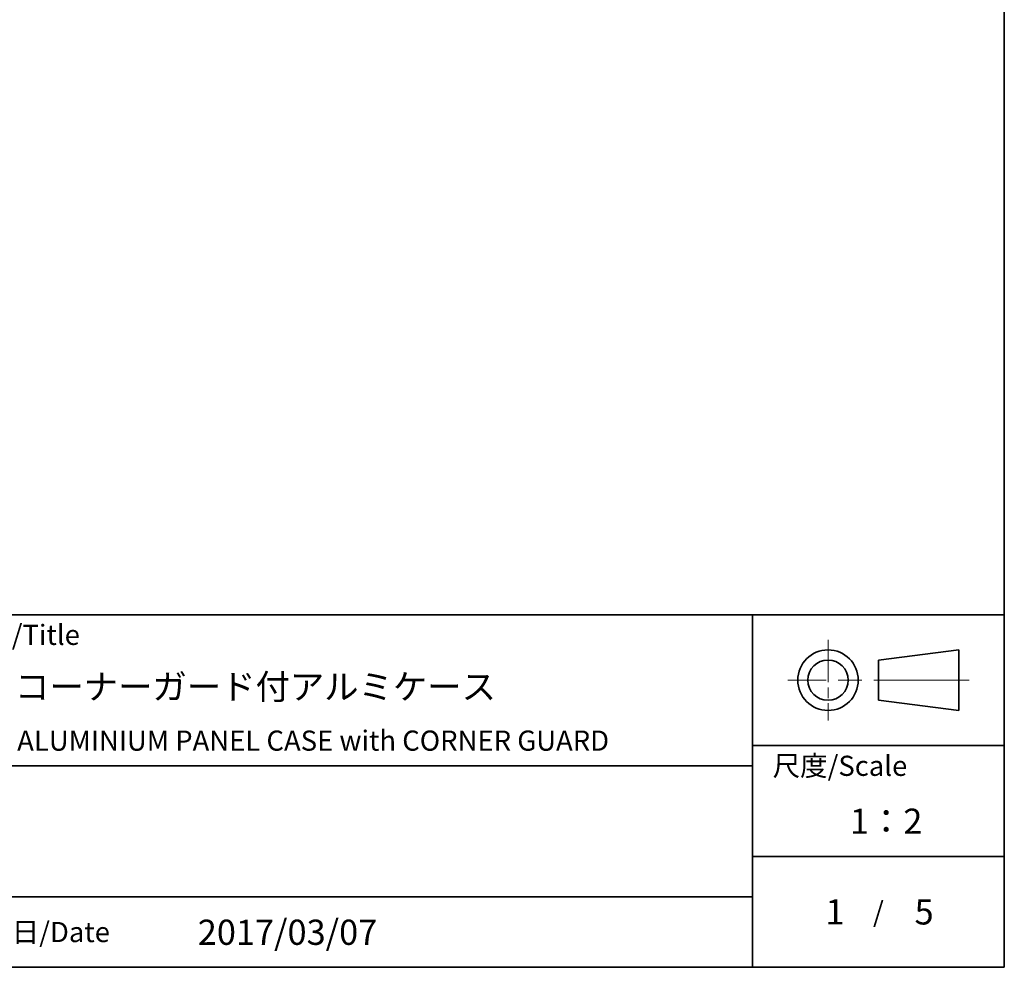
# Model space of a CAD drawing. Units: millimetres. Extents: x 29 to 4370, y 16 to 718.
# Drawn here: x 616 to 811, y 16 to 204 of the extents above; entities that cross this region are included whole.
import ezdxf
from ezdxf.enums import TextEntityAlignment as Align

# ---------------------------------------------------------------- set-up
doc = ezdxf.new("R2010")
doc.units = ezdxf.units.MM
doc.header["$LTSCALE"] = 2
doc.linetypes.add('CHAIN', pattern=[0.35429999999999995, 0.2362, -0.0295, 0.0591, -0.0295])
for name, color, linetype, lineweight in [('Border (ISO)', 7, 'Continuous', 35), ('Hatch (ISO)', 1, 'Continuous', 18), ('Title (ISO)', 7, 'Continuous', 35)]:
    doc.layers.add(name, color=color, linetype=linetype, lineweight=lineweight)
doc.styles.add('Note Text (TK)', font='txt')
doc.styles.add('文字スタイル67', font='arial.ttf')

# ---------------------------------------------------------------- blocks, each defined once
blk = doc.blocks.new('図面枠 tk図枠')
at = {"layer": 'Border (ISO)'}
for p in [(405.4999999999999, 289), (14.50000000000001, 8.000000000000007)]:
    blk.add_line(p, (405.4999999999999, 8.000000000000007), dxfattribs=at)
blk = doc.blocks.new('表題欄 tk表題欄')
at = {"layer": 'Hatch (ISO)'}
h = blk.add_hatch(color=256, dxfattribs=at)
edge = h.paths.add_edge_path(flags=0)
edge.add_arc((95.57537688673352, 236.2990653650367), 0.5958259999999996, 269.9999999999897, 360)
edge.add_line((96.17120288673351, 236.2990653650368), (96.17120288673348, 239.7107813650365))
edge.add_arc((95.5753768867335, 239.7107813650366), 0.5958259999999996, 0, 90.0000000000068)
edge.add_line((95.57537688673342, 240.3066073650366), (79.13710888673356, 240.3066073650366))
edge.add_arc((79.13710888673353, 239.7107813650366), 0.5958259999999996, 89.99999999999744, 180)
edge.add_line((78.54128288673353, 239.7107813650365), (78.54128288673331, 236.2990653650368))
edge.add_arc((79.13710888673332, 236.2990653650365), 0.5958259999999996, 180, 270.0000000000231)
edge.add_line((79.13710888673356, 235.7032393650365), (95.57537688673342, 235.7032393650367))
edge = h.paths.add_edge_path()
edge.add_line((77.83935088673357, 239.9556413650366), (77.83935088673357, 236.0542053650368))
edge.add_arc((78.54128288673346, 236.0542053650367), 0.7019319999998935, 180, 270.0000000000087)
edge.add_line((78.54128288673357, 235.3522733650368), (96.17120288673352, 235.3522733650368))
edge.add_arc((96.17120288673351, 236.0542053650367), 0.7019319999998921, 270, 360)
edge.add_line((96.8731348867334, 236.0542053650368), (96.87313488673352, 239.9556413650366))
edge.add_arc((96.1712028867336, 239.9556413650367), 0.7019319999998921, 0, 90.00000000000873)
edge.add_line((96.17120288673348, 240.6575733650367), (78.54128288673357, 240.6575733650366))
edge.add_arc((78.54128288673357, 239.9556413650366), 0.7019319999999984, 90, 180)
for points in [[(79.07181288673355, 239.1476033650369), (79.07181288673355, 238.6578833650367), (79.92066088673353, 238.6578833650367), (79.92066088673353, 236.6581933650368), (80.50832488673353, 236.6581933650368), (80.50832488673353, 238.6578833650367), (81.35717288673355, 238.6578833650367), (81.35717288673355, 239.1476033650369)], [(85.68407849525303, 236.6581933650368), (84.9434673993943, 237.8918698287545), (84.41792288673358, 237.3246628822781), (84.41792288673358, 236.6581933650368), (83.89555488673355, 236.6581933650368), (83.89555488673355, 239.1476033650369), (84.41792288673358, 239.1476033650369), (84.41792288673358, 238.0993979968839), (85.38913556809511, 239.1476033650369), (86.10696490847272, 239.1476033650369), (85.31925422435492, 238.2974470774499), (86.30334488673353, 236.6581933650368)], [(92.09142939614459, 239.1476033650369), (92.09142939614459, 236.6581933650368), (92.60971639614465, 236.6581933650368), (92.60971639614465, 237.6580383650368), (93.76872039614462, 237.6580383650368), (93.76872039614462, 236.6581933650368), (94.28700739614459, 236.6581933650368), (94.28700739614459, 239.1476033650369), (93.76872039614462, 239.1476033650369), (93.76872039614462, 238.1477583650367), (92.60971639614465, 238.1477583650367), (92.60971639614465, 239.1476033650369)], [(94.84202339614467, 239.1476033650369), (94.84202339614467, 236.6581933650368), (95.36439139614473, 236.6581933650368), (95.36439139614473, 239.1476033650369)]]:
    blk.add_hatch(color=256, dxfattribs=at).paths.add_polyline_path(points)
h = blk.add_hatch(color=256, dxfattribs=at)
h.paths.add_polyline_path([(82.59020695886475, 237.7110913650368), (81.95242681460243, 237.7110913650368), (82.27131688673356, 238.5794973650367)], flags=0)
h.paths.add_polyline_path([(82.77903014574996, 237.1968853650368), (81.76360362771717, 237.1968853650368), (81.56578886050404, 236.6581933650368), (80.94907288673355, 236.6581933650368), (81.86321688673357, 239.1476033650369), (82.67941688673353, 239.1476033650369), (83.59356088673351, 236.6581933650368), (82.97684491296302, 236.6581933650368)])
h = blk.add_hatch(color=256, dxfattribs=at)
h.paths.add_polyline_path([(87.52707281460246, 237.7110913650368), (88.16485295886469, 237.7110913650368), (87.84596288673359, 238.5794973650367)], flags=0)
h.paths.add_polyline_path([(87.14043486050403, 236.6581933650368), (87.3382496277172, 237.1968853650368), (88.35367614574989, 237.1968853650368), (88.551490912963, 236.6581933650368), (89.16820688673343, 236.6581933650368), (88.25406288673352, 239.1476033650369), (87.43786288673356, 239.1476033650369), (86.52371888673358, 236.6581933650368)])
h = blk.add_hatch(color=256, dxfattribs=at)
edge = h.paths.add_edge_path()
edge.add_arc((90.52309888673334, 237.9028983650369), 1.273272000000011, 38.55054079078439, 336.5820184016556)
edge.add_line((91.69149139614446, 237.3968543650369), (91.17255542714857, 237.6216113977801))
edge.add_ellipse((90.52309888673352, 237.9028983650369), major_axis=(0, -0.7998759999999119), ratio=0.8673469387756529, start_angle=128.5505407907963, end_angle=426.582018401653, ccw=False)
edge.add_line((91.09381514418376, 238.3576891122095), (91.51887237036831, 238.6964075050431))
at = {"layer": 'Title (ISO)'}
for p, q in [((74.70882392282105, 244.052739026017), (255.7088239228211, 244.052739026017)), ((74.70882392282105, 209.052739026017), (74.70882392282105, 244.052739026017)), ((149.7088239228211, 244.052739026017), (149.7088239228211, 209.052739026017)), ((230.7088239228211, 244.052739026017), (230.7088239228211, 209.052739026017)), ((255.7088239228211, 244.052739026017), (255.7088239228211, 209.052739026017)), ((243.2088239228211, 239.552739026017), (251.2088239228211, 240.5527390260171)), ((251.2088239228211, 234.552739026017), (251.2088239228211, 240.5527390260171)), ((243.2088239228211, 239.552739026017), (243.2088239228211, 235.552739026017)), ((243.2088239228211, 235.552739026017), (251.2088239228211, 234.552739026017)), ((230.7088239228211, 231.052739026017), (255.7088239228211, 231.052739026017)), ((74.70882392282105, 229.052739026017), (230.7088239228211, 229.052739026017)), ((99.70882392282108, 229.052739026017), (99.70882392282108, 209.052739026017)), ((124.708823922821, 229.052739026017), (124.708823922821, 209.052739026017)), ((230.7088239228211, 220.052739026017), (255.7088239228211, 220.052739026017)), ((149.7088239228211, 216.052739026017), (230.7088239228211, 216.052739026017)), ((255.7088239228211, 209.052739026017), (74.70882392282105, 209.052739026017))]:
    blk.add_line(p, q, dxfattribs=at)
at = {"layer": 'Title (ISO)', "color": 4, "linetype": 'CHAIN', "lineweight": 18, "ltscale": 8.889559745788574}
blk.add_line((238.2088239228211, 241.552739026017), (238.2088239228211, 233.552739026017), dxfattribs=at)
at = {"layer": 'Title (ISO)', "color": 4, "linetype": 'CHAIN', "lineweight": 18, "ltscale": 20.00163269042969}
blk.add_line((252.2088239228211, 237.552739026017), (234.2088239228211, 237.552739026017), dxfattribs=at)
at = {"layer": 'Title (ISO)'}
for radius in [3, 2]:
    blk.add_circle((238.2088239228211, 237.552739026017), radius, dxfattribs=at)
at = {"layer": 'Title (ISO)', "color": 1, "char_height": 2.000000029802322, "line_spacing_factor": 1.5, "style": 'Note Text (TK)'}
for s, insert, attachment_point in [('\\fＭＳ Ｐゴシック|b0|i0;\\H2.0000;品名/Title', (151.708823922821, 242.052739026017), 4), ('\\fＭＳ Ｐゴシック|b0|i0;\\H2.0000;尺度/Scale', (232.7088239228211, 229.052739026017), 4), ('\\fＭＳ Ｐゴシック|b0|i0;\\H2.0000;承認/Approved', (87.20882392282108, 227.052739026017), 5), ('\\fＭＳ Ｐゴシック|b0|i0;\\H2.0000;検図/Checked', (112.208823922821, 227.052739026017), 5), ('\\fＭＳ Ｐゴシック|b0|i0;\\H2.0000;製図/Created', (137.2088239228211, 227.052739026017), 5), ('\\fＭＳ Ｐゴシック|b0|i0;\\H2.0000;作成日/Date', (151.708823922821, 212.552739026017), 4)]:
    blk.add_mtext(s, dxfattribs=dict(at, insert=insert, attachment_point=attachment_point))
at = {"layer": 'Title (ISO)', "color": 7, "line_spacing_factor": 1.5, "style": 'Note Text (TK)'}
for s, insert, char_height, attachment_point in [('株式会社タカチ電機工業', (99.87313488673345, 238.052739026017), 2.5, 4), ('\\fArial|b0|i0;\\H1.4986;TAKACHI ELECTRONICS ENCLOSURE CO., LTD.', (99.87313488673342, 232.052739026017), 1.49859994649887, 4), ('\\fＭＳ Ｐゴシック|b0|i0;\\H2.0000;/', (243.2088239228211, 214.552739026017), 2.000000029802322, 5)]:
    blk.add_mtext(s, dxfattribs=dict(at, insert=insert, char_height=char_height, attachment_point=attachment_point))
at = {"layer": 'Title (ISO)', "color": 7}
for tag, p, height, style in [('<品名>_001', (157.4957557410029, 235.6535912987443), 2.5, 'Note Text (TK)'), ('<Title>_001', (157.7088239228211, 230.5520568828656), 2.000000029802322, '文字スタイル67'), ('<尺度>_001', (240.3821193773665, 222.302739026017), 2.5, 'Note Text (TK)'), ('<総ページ数>_001', (246.7997330137301, 213.302739026017), 2.5, 'Note Text (TK)'), ('<ページ_No.>_001', (237.9488807410029, 213.302739026017), 2.5, 'Note Text (TK)'), ('作成日_001', (175.6392216500938, 211.2814322078352), 2.5, 'Note Text (TK)')]:
    blk.add_attdef(tag, p, '', height=height, dxfattribs=dict(at, style=style))
at = {"layer": 'Title (ISO)', "color": 7, "style": 'Note Text (TK)'}
blk.add_attdef('<承認>', text='', height=2.5, dxfattribs=at).set_placement((87.20882392282108, 217.052739026017), align=Align.MIDDLE_CENTER)

msp = doc.modelspace()

# ---------------------------------------------------------------- block references
at = {"xscale": 2, "yscale": 2, "zscale": 2}
msp.add_blockref('図面枠 tk図枠', (0, 0), dxfattribs=at)
msp.add_blockref('表題欄 tk表題欄', (299.5823521543578, -402.1054780520341), dxfattribs=at).add_auto_attribs({'<品名>_001': 'コーナーガード付アルミケース', '<尺度>_001': '1：2', '作成日_001': '2017/03/07', '<Title>_001': 'ALUMINIUM PANEL CASE with CORNER GUARD', '<ページ_No.>_001': '1', '<総ページ数>_001': '5'})

doc.saveas('drawing.dxf')
